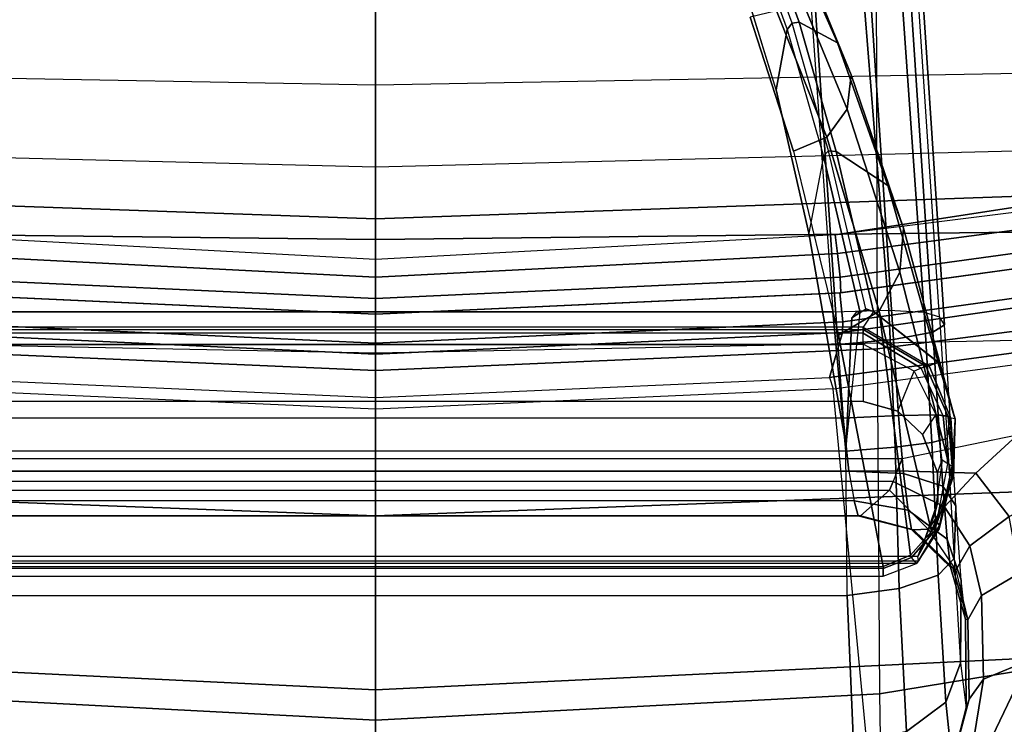
# Model space of a CAD drawing. Units: inches. Extents: x -2 to 181, y -6 to 116.
# Drawn here: x 21 to 25, y 11 to 14 of the extents above; entities that cross this region are included whole.
import ezdxf

# ---------------------------------------------------------------- set-up
doc = ezdxf.new("R2010")
doc.units = ezdxf.units.IN
doc.header["$MEASUREMENT"] = 0
for name, color, linetype in [('SEAT-BACK', 5, 'Continuous'), ('SEAT-BASE', 5, 'Continuous'), ('SEAT-FRAME', 5, 'Continuous')]:
    doc.layers.add(name, color=color, linetype=linetype)

# ---------------------------------------------------------------- blocks, each defined once
blk = doc.blocks.new('1LINO_CHAIR_STD_ARMS_1T')
at = {"layer": 'SEAT-BACK'}
for points in [[(-7.7536, 2.6576, 36.6873), (-7.3593, 2.6723, 35.6717), (-7.3902, 0, 35.6741), (-7.8061, 0, 36.6905)], [(-7.3136, 0, 15.5972), (-7.4632, 0, 15.4098), (-7.3725, 1.6825, 15.4642), (-7.2205, 2.6739, 15.5965)], [(-6.5103, 2.6692, 33.2112), (-6.544, 0, 33.2141), (-7.3902, 0, 35.6741), (-7.3593, 2.6723, 35.6717)], [(-7.1235, 0, 15.858), (-7.3136, 0, 15.5972), (-7.2205, 2.6739, 15.5965), (-7.0562, 2.6823, 15.8604)], [(-7.1235, 0, 15.858), (-6.8239, 0, 16.3214), (-6.7752, 2.6926, 16.3299), (-7.0562, 2.6823, 15.8604)], [(-6.4461, 0, 16.9871), (-6.8239, 0, 16.3214), (-6.7752, 2.6926, 16.3299), (-6.3944, 2.7009, 16.9981)], [(-7.7536, 2.6576, 36.6873), (-8.3057, 2.5775, 37.9061), (-8.4023, 0, 37.9087), (-7.8061, 0, 36.6905)], [(-8.3057, 2.5775, 37.9061), (-8.9228, 2.3946, 38.9617), (-9.0386, 0, 38.9672), (-8.4023, 0, 37.9087)], [(-8.9228, 2.3946, 38.9617), (-9.522, 2.1079, 39.7704), (-9.6087, 0, 39.7769), (-9.0386, 0, 38.9672)], [(-7.7299, 1.7089, 15.5275), (-7.8102, 0, 15.4817), (-7.7694, 0, 15.3703), (-7.6908, 1.71, 15.4136)], [(-7.6908, 1.71, 15.4136), (-7.7694, 0, 15.3703), (-7.6634, 0, 15.3235), (-7.585, 1.6998, 15.3642)], [(-7.528, 1.7009, 15.3714), (-7.5847, 1.7028, 15.364), (-7.6634, 0, 15.3235), (-7.6062, 0, 15.331)], [(-7.5273, -0.0001, 15.357), (-7.4406, 1.6915, 15.4017), (-7.528, 1.7009, 15.3714), (-7.6062, 0, 15.331)], [(-7.4632, 0, 15.4098), (-7.3725, 1.6825, 15.4642), (-7.4406, 1.6915, 15.4017), (-7.5273, -0.0001, 15.357)], [(-9.0386, 0, 38.9672), (-9.6087, 0, 39.7769), (-9.522, -2.1079, 39.7704), (-8.9228, -2.3946, 38.9617)], [(-8.4023, 0, 37.9087), (-9.0386, 0, 38.9672), (-8.9228, -2.3946, 38.9617), (-8.3057, -2.5775, 37.9061)], [(-7.8061, 0, 36.6905), (-8.4023, 0, 37.9087), (-8.3057, -2.5775, 37.9061), (-7.7536, -2.6576, 36.6873)], [(-7.6908, -1.71, 15.4136), (-7.7694, 0, 15.3703), (-7.8102, 0, 15.4817), (-7.7299, -1.7089, 15.5275)], [(-7.8061, 0, 36.6905), (-7.3902, 0, 35.6741), (-7.3593, -2.6723, 35.6717), (-7.7536, -2.6576, 36.6873)], [(-7.585, -1.6998, 15.3642), (-7.6634, 0, 15.3235), (-7.7694, 0, 15.3703), (-7.6908, -1.71, 15.4136)], [(-7.6062, 0, 15.331), (-7.6634, 0, 15.3235), (-7.5847, -1.7028, 15.364), (-7.528, -1.7009, 15.3714)], [(-7.6062, 0, 15.331), (-7.528, -1.7009, 15.3714), (-7.4406, -1.6915, 15.4017), (-7.5273, 0.0001, 15.357)], [(-7.5273, 0.0001, 15.357), (-7.4406, -1.6915, 15.4017), (-7.3725, -1.6825, 15.4642), (-7.4632, 0, 15.4098)], [(-7.3593, -2.6723, 35.6717), (-7.3902, 0, 35.6741), (-6.544, 0, 33.2141), (-6.5103, -2.6692, 33.2112)], [(-7.0562, -2.6822, 15.8604), (-7.2205, -2.6739, 15.5965), (-7.3136, 0, 15.5972), (-7.1235, 0, 15.858)], [(-7.0562, -2.6822, 15.8604), (-6.7752, -2.6926, 16.3299), (-6.8239, 0, 16.3214), (-7.1235, 0, 15.858)], [(-7.2205, -2.6739, 15.5965), (-7.3725, -1.6825, 15.4642), (-7.4632, 0, 15.4098), (-7.3136, 0, 15.5972)], [(-6.3944, -2.7009, 16.9981), (-6.7752, -2.6926, 16.3299), (-6.8239, 0, 16.3214), (-6.4461, 0, 16.9871)], [(-7.528, -1.7009, 15.3714), (-7.2965, -3.3826, 15.5086), (-7.2201, -3.3659, 15.536), (-7.4406, -1.6915, 15.4017)], [(-7.4406, -1.6915, 15.4017), (-7.2201, -3.3659, 15.536), (-7.1637, -3.3503, 15.5947), (-7.3725, -1.6825, 15.4642)], [(-7.1637, -3.3503, 15.5947), (-7.3725, -1.6825, 15.4642), (-7.2205, -2.6739, 15.5965)], [(-7.4575, -3.3968, 15.5582), (-7.6908, -1.71, 15.4136), (-7.7299, -1.7089, 15.5275), (-7.4903, -3.3893, 15.6781)], [(-7.3525, -3.3825, 15.5015), (-7.585, -1.6998, 15.3642), (-7.6908, -1.71, 15.4136), (-7.4575, -3.3968, 15.5582)], [(-7.528, -1.7009, 15.3714), (-7.5847, -1.7028, 15.364), (-7.3518, -3.3862, 15.5016), (-7.2965, -3.3826, 15.5086)], [(-8.9228, -2.3946, 38.9617), (-9.522, -2.1079, 39.7704), (-9.2631, -4.2021, 39.7544), (-8.7007, -4.7824, 38.9496)]]:
    blk.add_3dface(points, dxfattribs=at)
at = {"layer": 'SEAT-BASE'}
for points in [[(-1.4479, 1.356, 6.4769), (-10.7601, 8.0619, 3.8045), (-10.8763, 7.9021, 3.809), (-1.5925, 1.157, 6.4838)], [(-1.9605, 0.6385, 4.4418), (-1.2131, 1.6672, 4.4418), (-10.2336, 8.0316, 2.7922), (-10.8009, 7.2509, 2.7922)], [(-1.7371, 0.958, 6.4769), (-10.9924, 7.7422, 3.8045), (-10.8763, 7.9021, 3.809), (-1.5925, 1.157, 6.4838)], [(-1.8812, 0.7597, 6.4564), (-11.1083, 7.5827, 3.7913), (-10.9924, 7.7422, 3.8045), (-1.7371, 0.958, 6.4769)], [(-11.1481, 7.5192, 3.7558), (-1.9195, 0.6977, 6.4208), (-1.8812, 0.7597, 6.4564), (-11.1083, 7.5827, 3.7913)], [(-11.1546, 7.4833, 3.6812), (-1.9261, 0.6624, 6.348), (-1.9195, 0.6977, 6.4208), (-11.1481, 7.5192, 3.7558)], [(-11.1546, 7.4833, 3.6812), (-10.9903, 7.327, 2.8643), (-1.9962, 0.6015, 4.5591), (-1.9261, 0.6624, 6.348)], [(-10.9903, 7.327, 2.8643), (-10.8341, 7.2166, 2.8364), (-1.9939, 0.6046, 4.4861), (-1.9962, 0.6015, 4.5591)], [(-1.9815, 0.6136, 4.4547), (-10.8216, 7.2257, 2.805), (-10.8009, 7.2509, 2.7922), (-1.9605, 0.6385, 4.4418)], [(-1.9939, 0.6046, 4.4861), (-10.8341, 7.2166, 2.8364), (-10.8216, 7.2257, 2.805), (-1.9815, 0.6136, 4.4547)], [(-1.926, -0.6625, 6.348), (-1.9962, -0.6015, 4.5591), (-10.9903, -7.327, 2.8643), (-11.1546, -7.4833, 3.6812)], [(-1.9962, -0.6015, 4.5591), (-1.9939, -0.6046, 4.4861), (-10.834, -7.2167, 2.8364), (-10.9903, -7.327, 2.8643)], [(-1.9939, -0.6046, 4.4861), (-10.834, -7.2167, 2.8364), (-10.8216, -7.2258, 2.805), (-1.9815, -0.6136, 4.4547)], [(-1.9815, -0.6136, 4.4547), (-10.8216, -7.2258, 2.805), (-10.8009, -7.2509, 2.7922), (-1.9605, -0.6386, 4.4418)], [(-1.2131, -1.6673, 4.4418), (-1.9605, -0.6386, 4.4418), (-10.8009, -7.2509, 2.7922), (-10.2336, -8.0316, 2.7922)], [(-11.1546, -7.4833, 3.6812), (-1.926, -0.6625, 6.348), (-1.9195, -0.6977, 6.4208), (-11.1481, -7.5192, 3.7558)], [(-11.1481, -7.5192, 3.7558), (-1.9195, -0.6977, 6.4208), (-1.8812, -0.7597, 6.4564), (-11.1083, -7.5827, 3.7913)], [(-1.8812, -0.7597, 6.4564), (-11.1083, -7.5827, 3.7913), (-10.9924, -7.7423, 3.8045), (-1.7371, -0.9581, 6.4769)], [(-1.7371, -0.9581, 6.4769), (-10.9924, -7.7423, 3.8045), (-10.8763, -7.9021, 3.809), (-1.5925, -1.1571, 6.4838)], [(-1.4479, -1.3561, 6.4769), (-10.7601, -8.062, 3.8045), (-10.8763, -7.9021, 3.809), (-1.5925, -1.1571, 6.4838)], [(-1.3038, -1.5544, 6.4564), (-10.6442, -8.2215, 3.7913), (-10.7601, -8.062, 3.8045), (-1.4479, -1.3561, 6.4769)], [(-10.5961, -8.2789, 3.7558), (-1.2567, -1.61, 6.4208), (-1.3038, -1.5544, 6.4564), (-10.6442, -8.2215, 3.7913)], [(-10.564, -8.2962, 3.6812), (-1.2252, -1.6271, 6.348), (-1.2567, -1.61, 6.4208), (-10.5961, -8.2789, 3.7558)], [(-10.564, -8.2962, 3.6812), (-10.3645, -8.1882, 2.8643), (-1.1889, -1.7126, 4.5591), (-1.2252, -1.6271, 6.348)], [(-1.1959, -1.6949, 4.4547), (-10.2161, -8.0591, 2.805), (-10.2336, -8.0316, 2.7922), (-1.2131, -1.6673, 4.4418)], [(-10.3645, -8.1882, 2.8643), (-10.2113, -8.0738, 2.8364), (-1.1911, -1.7095, 4.4861), (-1.1889, -1.7126, 4.5591)], [(-1.1911, -1.7095, 4.4861), (-10.2113, -8.0738, 2.8364), (-10.2161, -8.0591, 2.805), (-1.1959, -1.6949, 4.4547)]]:
    blk.add_3dface(points, dxfattribs=at)
at = {"layer": 'SEAT-FRAME'}
for points, invisible_edges in [([(-8.4817, 2.013, 16.8184), (-8.4817, -2.013, 16.8184), (-8.3499, -2.0586, 16.7768), (-8.3499, 2.0586, 16.7768)], 5), ([(-8.3499, -2.0586, 16.7768), (-8.3499, 2.0586, 16.7768), (-8.2425, 2.0572, 16.7428), (-8.2425, -2.0572, 16.7428)], 5), ([(-8.2425, 2.0572, 16.7428), (-8.2425, -2.0572, 16.7428), (-8.1037, -2.0022, 16.6986), (-8.1037, 2.0022, 16.6986)], 5), ([(-8.5511, -1.9848, 16.815), (-8.5511, 1.9848, 16.815), (-8.4817, 2.013, 16.8184), (-8.4817, -2.013, 16.8184)], 4), ([(-8.1037, -2.0022, 16.6986), (-8.1037, 2.0022, 16.6986), (-8.0187, 1.9114, 16.6713), (-8.0187, -1.9114, 16.6713)], 5), ([(-8.0187, 1.9114, 16.6713), (-8.0187, -1.9114, 16.6713), (-7.9832, -1.7851, 16.6595), (-7.9832, 1.7851, 16.6595)], 1), ([(-8.5873, 1.8577, 16.99), (-8.5873, -1.8577, 16.99), (-7.7403, -1.6942, 18.3467), (-7.7403, 1.6942, 18.3467)], 4), ([(-7.711, -1.7854, 17.2777), (-7.711, 1.7854, 17.2777), (-7.6531, 1.8223, 17.44), (-7.6531, -1.8223, 17.4401)], 4), ([(-7.6531, 1.8223, 17.44), (-7.6531, -1.8223, 17.4401), (-7.6499, -1.7906, 17.448), (-7.6499, 1.7906, 17.448)], 5), ([(-7.6499, -1.7906, 17.448), (-7.6499, 1.7906, 17.448), (-7.6541, 1.7604, 17.4593), (-7.6541, -1.7604, 17.4593)], 5), ([(-7.6763, -1.7433, 17.469), (-7.6763, 1.7433, 17.469), (-8.1472, 1.7231, 17.4339), (-8.1472, -1.7231, 17.4339)], 5), ([(-7.6541, 1.7604, 17.4593), (-7.6541, -1.7604, 17.4593), (-7.6763, -1.7433, 17.469), (-7.6763, 1.7433, 17.469)], 5), ([(-8.1472, 1.7231, 17.4339), (-8.1472, -1.7231, 17.4339), (-7.3661, -1.5862, 18.8219), (-7.3661, 1.5862, 18.8219)], 5), ([(-7.7403, -1.6942, 18.3467), (-7.7403, 1.6942, 18.3467), (-7.0665, 1.5297, 19.7971), (-7.0665, -1.5297, 19.7971)], 5), ([(-7.3661, -1.5862, 18.8219), (-7.3661, 1.5862, 18.8219), (-6.8412, 1.466, 20.0634), (-6.8412, -1.466, 20.0634)], 5), ([(-7.0665, 1.5297, 19.7971), (-7.0665, -1.5297, 19.7971), (-6.5759, -1.3712, 21.3198), (-6.5759, 1.3712, 21.3198)], 5), ([(-6.8412, 1.466, 20.0634), (-6.8412, -1.466, 20.0634), (-6.4925, -1.3591, 21.2006), (-6.4925, 1.3591, 21.2006)], 5)]:
    blk.add_3dface(points, dxfattribs=dict(at, invisible_edges=invisible_edges))
for points in [[(-8.576, -1.9804, 16.8481), (-8.576, 1.9804, 16.8481), (-8.5667, 1.9874, 16.8299), (-8.5667, -1.9874, 16.8299)], [(-8.5667, 1.9874, 16.8299), (-8.5667, -1.9874, 16.8299), (-8.5511, -1.9848, 16.815), (-8.5511, 1.9848, 16.815)], [(-8.623, 1.8581, 16.8629), (-8.623, -1.8581, 16.8629), (-8.576, -1.9804, 16.8481), (-8.576, 1.9804, 16.8481)], [(-8.2374, 1.9097, 15.3978), (-8.2374, -1.9097, 15.3978), (-8.1928, -1.928, 15.4442), (-8.1928, 1.928, 15.4442)], [(-8.4015, -1.7754, 14.9724), (-8.4015, 1.7754, 14.9724), (-8.3075, 1.8812, 15.2877), (-8.3075, -1.8812, 15.2877)], [(-8.3075, 1.8812, 15.2877), (-8.3075, -1.8812, 15.2877), (-8.2761, -1.8942, 15.3454), (-8.2761, 1.8942, 15.3454)], [(-8.2761, -1.8942, 15.3454), (-8.2761, 1.8942, 15.3454), (-8.2374, 1.9097, 15.3978), (-8.2374, -1.9097, 15.3978)], [(-9.0542, 1.8448, 16.7075), (-9.1503, 0, 16.6736), (-10.1253, 0, 15.599), (-10.0092, 1.8598, 15.6503)], [(-10.0253, 0, 15.3181), (-8.0105, 0, 15.3417), (-7.9366, 1.6754, 15.3766), (-9.9113, 1.8629, 15.3642)], [(-7.7897, 1.8367, 17.3733), (-7.87, 0, 17.3692), (-9.1503, 0, 16.6736), (-9.0542, 1.8448, 16.7075)], [(-8.623, 1.8581, 16.8629), (-8.623, -1.8581, 16.8629), (-8.5941, -1.8585, 16.9755), (-8.5941, 1.8585, 16.9755)], [(-8.5941, -1.8585, 16.9755), (-8.5941, 1.8585, 16.9755), (-8.5873, 1.8577, 16.99), (-8.5873, -1.8577, 16.99)], [(-6.416, 1.8329, 17.7806), (-6.4643, 0, 17.7591), (-7.87, 0, 17.3692), (-7.7897, 1.8367, 17.3733)], [(-8.402, 1.7667, 14.7842), (-8.402, -1.7667, 14.7842), (-8.4015, -1.7754, 14.9724), (-8.4015, 1.7754, 14.9724)], [(-8.3471, -1.7518, 14.666), (-8.3471, 1.7518, 14.666), (-8.402, 1.7667, 14.7842), (-8.402, -1.7667, 14.7842)], [(-7.9832, -1.7851, 16.6595), (-7.9832, 1.7851, 16.6595), (-7.7727, 1.7852, 17.225), (-7.7727, -1.7852, 17.225)], [(-7.7727, 1.7852, 17.225), (-7.7727, -1.7852, 17.225), (-7.7328, -1.7852, 17.2551), (-7.7328, 1.7852, 17.2551)], [(-7.7328, -1.7852, 17.2551), (-7.7328, 1.7852, 17.2551), (-7.7196, 1.7853, 17.2641), (-7.7196, -1.7853, 17.2641)], [(-7.7196, 1.7853, 17.2641), (-7.7196, -1.7853, 17.2641), (-7.711, -1.7854, 17.2777), (-7.711, 1.7854, 17.2777)], [(-8.6936, 1.726, 13.6033), (-8.6936, -1.726, 13.6033), (-9.2368, -1.7494, 13.924), (-9.2368, 1.7494, 13.924)], [(-8.2382, 1.7325, 14.5911), (-8.2382, -1.7325, 14.5911), (-8.3471, -1.7518, 14.666), (-8.3471, 1.7518, 14.666)], [(-8.0441, -1.712, 14.5558), (-8.0441, 1.712, 14.5558), (-8.2382, 1.7325, 14.5911), (-8.2382, -1.7325, 14.5911)], [(-8.1645, -1.722, 13.5081), (-8.1645, 1.722, 13.5081), (-8.6936, 1.726, 13.6033), (-8.6936, -1.726, 13.6033)], [(-7.6551, 1.6733, 13.5221), (-7.6551, -1.6733, 13.5221), (-8.1645, -1.722, 13.5081), (-8.1645, 1.722, 13.5081)], [(-7.7744, 1.6917, 14.5691), (-7.7744, -1.6917, 14.5691), (-8.0441, -1.712, 14.5558), (-8.0441, 1.712, 14.5558)], [(-7.7299, 1.7089, 15.5275), (-7.8949, 1.6618, 15.3962), (-7.9681, 0, 15.3614), (-7.8102, 0, 15.4817)], [(-7.9366, 1.6754, 15.3766), (-7.8949, 1.6618, 15.3962), (-7.9681, 0, 15.3614), (-8.0105, 0, 15.3417)], [(-6.2573, -1.5912, 14.7422), (-6.2573, 1.5912, 14.7422), (-7.7744, 1.6917, 14.5691), (-7.7744, -1.6917, 14.5691)], [(-6.1479, 1.5667, 13.6917), (-6.1479, -1.5667, 13.6917), (-7.6551, -1.6733, 13.5221), (-7.6551, 1.6733, 13.5221)], [(-10.0092, -1.8598, 15.6503), (-10.1253, 0, 15.599), (-9.1503, 0, 16.6736), (-9.0542, -1.8448, 16.7075)], [(-9.9113, -1.8629, 15.3642), (-7.9366, -1.6754, 15.3766), (-8.0105, 0, 15.3417), (-10.0253, 0, 15.3181)], [(-9.0542, -1.8448, 16.7075), (-9.1503, 0, 16.6736), (-7.87, 0, 17.3692), (-7.7897, -1.8367, 17.3733)], [(-7.8102, 0, 15.4817), (-7.9681, 0, 15.3614), (-7.8949, -1.6618, 15.3962), (-7.7299, -1.7089, 15.5275)], [(-7.7897, -1.8367, 17.3733), (-7.87, 0, 17.3692), (-6.4643, 0, 17.7591), (-6.416, -1.8329, 17.7806)], [(-8.0105, 0, 15.3417), (-7.9681, 0, 15.3614), (-7.8949, -1.6618, 15.3962), (-7.9366, -1.6754, 15.3766)], [(-6.2712, -1.3788, 21.2479), (-6.6208, -1.5068, 19.9585), (-6.8412, -1.466, 20.0634), (-6.4925, -1.3591, 21.2006)], [(-7.0665, -1.5297, 19.7971), (-7.0145, -1.6516, 19.8244), (-6.5517, -1.4672, 21.3144), (-6.5759, -1.3712, 21.3198)], [(-6.6208, -1.5068, 19.9585), (-6.5971, -1.5246, 19.9446), (-6.2445, -1.3954, 21.2435), (-6.2712, -1.3788, 21.2479)], [(-6.5935, -1.5502, 19.9347), (-6.5971, -1.5246, 19.9446), (-6.2445, -1.3954, 21.2435), (-6.2373, -1.42, 21.2442)], [(-6.6693, -1.6913, 19.9068), (-6.5935, -1.5502, 19.9347), (-6.2373, -1.42, 21.2442), (-6.2746, -1.5179, 21.2526)], [(-6.8412, -1.466, 20.0634), (-6.6208, -1.5068, 19.9585), (-7.0841, -1.6394, 18.7059), (-7.3661, -1.5862, 18.8219)], [(-7.0145, -1.6516, 19.8244), (-6.9127, -1.7258, 19.857), (-6.4809, -1.548, 21.2986), (-6.5517, -1.4672, 21.3144)], [(-7.0841, -1.6394, 18.7059), (-7.0651, -1.6585, 18.6831), (-6.5971, -1.5246, 19.9446), (-6.6208, -1.5068, 19.9585)], [(-7.7403, -1.6942, 18.3467), (-7.6527, -1.8436, 18.4016), (-7.0145, -1.6516, 19.8244), (-7.0665, -1.5297, 19.7971)], [(-7.067, -1.6857, 18.6634), (-7.0651, -1.6585, 18.6831), (-6.5971, -1.5246, 19.9446), (-6.5935, -1.5502, 19.9347)], [(-6.9127, -1.7258, 19.857), (-6.7868, -1.7405, 19.8823), (-6.3697, -1.5699, 21.2738), (-6.4809, -1.548, 21.2986)], [(-6.7868, -1.7405, 19.8823), (-6.6693, -1.6913, 19.9068), (-6.2746, -1.5179, 21.2526), (-6.3697, -1.5699, 21.2738)], [(-7.6491, -1.8787, 13.5817), (-6.1427, -1.7577, 13.7409), (-6.1479, -1.5667, 13.6917), (-7.6551, -1.6733, 13.5221)], [(-7.1922, -1.8754, 18.607), (-7.067, -1.6857, 18.6634), (-6.5935, -1.5502, 19.9347), (-6.6693, -1.6913, 19.9068)], [(-7.0841, -1.6394, 18.7059), (-7.3661, -1.5862, 18.8219), (-8.1472, -1.7231, 17.4339), (-7.657, -1.7739, 17.4997)], [(-6.2573, -1.5912, 14.7422), (-7.7744, -1.6917, 14.5691), (-7.7554, -1.8955, 14.5132), (-6.2394, -1.7951, 14.6862)], [(-7.657, -1.7739, 17.4997), (-7.644, -1.7943, 17.4688), (-7.0651, -1.6585, 18.6831), (-7.0841, -1.6394, 18.7059)], [(-7.6527, -1.8436, 18.4016), (-7.5088, -1.9195, 18.4772), (-6.9127, -1.7258, 19.857), (-7.0145, -1.6516, 19.8244)], [(-7.6965, -3.471, 15.5084), (-9.4533, -3.8422, 15.5186), (-9.9113, -1.8629, 15.3642), (-7.9366, -1.6754, 15.3766)], [(-8.1645, -1.722, 13.5081), (-7.6551, -1.6733, 13.5221), (-7.6491, -1.8787, 13.5817), (-8.15, -1.9024, 13.5632)], [(-7.7744, -1.6917, 14.5691), (-8.0441, -1.712, 14.5558), (-8.034, -1.9148, 14.4983), (-7.7554, -1.8955, 14.5132)], [(-7.8949, -1.6618, 15.3962), (-7.9366, -1.6754, 15.3766), (-7.6965, -3.471, 15.5084), (-7.6542, -3.4578, 15.5284)], [(-7.7299, -1.7089, 15.5275), (-7.8949, -1.6618, 15.3962), (-7.6542, -3.4578, 15.5284), (-7.4903, -3.3893, 15.6781)], [(-7.8395, -2.0592, 17.3645), (-7.6531, -1.8223, 17.4401), (-7.067, -1.6857, 18.6634), (-7.1922, -1.8754, 18.607)], [(-7.6531, -1.8223, 17.4401), (-7.644, -1.7943, 17.4688), (-7.0651, -1.6585, 18.6831), (-7.067, -1.6857, 18.6634)], [(-7.348, -1.9323, 18.5453), (-7.1922, -1.8754, 18.607), (-6.6693, -1.6913, 19.9068), (-6.7868, -1.7405, 19.8823)], [(-9.2368, -1.7494, 13.924), (-8.6936, -1.726, 13.6033), (-8.6681, -1.9173, 13.6479), (-9.1921, -1.9441, 13.9526)], [(-8.6936, -1.726, 13.6033), (-8.1645, -1.722, 13.5081), (-8.15, -1.9024, 13.5632), (-8.6681, -1.9173, 13.6479)], [(-8.5873, -1.8577, 16.99), (-8.5462, -1.9583, 17.0146), (-7.6527, -1.8436, 18.4016), (-7.7403, -1.6942, 18.3467)], [(-8.0441, -1.712, 14.5558), (-8.2382, -1.7325, 14.5911), (-8.2469, -1.933, 14.5348), (-8.034, -1.9148, 14.4983)], [(-8.1472, -1.7231, 17.4339), (-7.657, -1.7739, 17.4997), (-7.6763, -1.7433, 17.469)], [(-7.5088, -1.9195, 18.4772), (-7.348, -1.9323, 18.5453), (-6.7868, -1.7405, 19.8823), (-6.9127, -1.7258, 19.857)], [(-8.3471, -1.7518, 14.666), (-8.402, -1.7667, 14.7842), (-8.4518, -1.9618, 14.7669), (-8.3812, -1.9492, 14.6231)], [(-8.2382, -1.7325, 14.5911), (-8.3471, -1.7518, 14.666), (-8.3812, -1.9492, 14.6231), (-8.2469, -1.933, 14.5348)], [(-7.657, -1.7739, 17.4997), (-7.6541, -1.7604, 17.4593), (-7.6763, -1.7433, 17.469), (-7.657, -1.7739, 17.4997)], [(-7.644, -1.7943, 17.4688), (-7.6499, -1.7906, 17.448), (-7.6541, -1.7604, 17.4593), (-7.657, -1.7739, 17.4997)], [(-7.656, -2.0088, 13.7133), (-6.1497, -1.9025, 13.8743), (-6.1427, -1.7577, 13.7409), (-7.6491, -1.8787, 13.5817)], [(-8.402, -1.7667, 14.7842), (-8.4015, -1.7754, 14.9724), (-8.4531, -1.9695, 14.977), (-8.4518, -1.9618, 14.7669)], [(-8.4511, -2.0226, 15.1304), (-8.4531, -1.9695, 14.977), (-8.4015, -1.7754, 14.9724), (-8.3075, -1.8812, 15.2877)], [(-8.0187, -1.9114, 16.6713), (-7.8722, -1.9711, 17.1745), (-7.7727, -1.7852, 17.225), (-7.9832, -1.7851, 16.6595)], [(-7.7328, -1.7852, 17.2551), (-7.8608, -1.9976, 17.1999), (-7.8722, -1.9711, 17.1745), (-7.7727, -1.7852, 17.225)], [(-7.7196, -1.7853, 17.2641), (-7.8533, -2.0147, 17.2093), (-7.8608, -1.9976, 17.1999), (-7.7328, -1.7852, 17.2551)], [(-7.711, -1.7854, 17.2777), (-7.8524, -2.0271, 17.2262), (-7.8533, -2.0147, 17.2093), (-7.7196, -1.7853, 17.2641)], [(-7.6531, -1.8223, 17.4401), (-7.711, -1.7854, 17.2777), (-7.8524, -2.0271, 17.2262), (-7.8395, -2.0587, 17.3625)], [(-6.2394, -1.7951, 14.6862), (-7.7554, -1.8955, 14.5132), (-7.7289, -2.0399, 14.36), (-6.2138, -1.9396, 14.5328)], [(-7.6531, -1.8223, 17.4401), (-7.6499, -1.7906, 17.448), (-7.644, -1.7943, 17.4688)], [(-7.541, -3.7742, 17.4746), (-7.7897, -1.8367, 17.3733), (-9.0542, -1.8448, 16.7075), (-8.7326, -3.7997, 16.8404)], [(-7.8395, -2.0587, 17.3625), (-7.8395, -2.0592, 17.3645), (-7.6531, -1.8223, 17.44)], [(-6.2445, -3.7623, 17.8633), (-6.416, -1.8329, 17.7806), (-7.7897, -1.8367, 17.3733), (-7.541, -3.7742, 17.4746)], [(-8.7326, -3.7997, 16.8404), (-9.0542, -1.8448, 16.7075), (-10.0092, -1.8598, 15.6503), (-9.6341, -3.846, 15.8417)], [(-8.576, -1.9804, 16.8481), (-8.5543, -1.9613, 16.9949), (-8.5941, -1.8585, 16.9755), (-8.623, -1.8581, 16.8629)], [(-8.5873, -1.8577, 16.99), (-8.5941, -1.8585, 16.9755), (-8.5543, -1.9613, 16.9949), (-8.5462, -1.9583, 17.0146)], [(-8.5462, -1.9583, 17.0146), (-8.4586, -2.0346, 17.0665), (-7.6527, -1.8436, 18.4016)], [(-8.4586, -2.0346, 17.0665), (-8.26, -2.1109, 17.1751), (-7.5088, -1.9195, 18.4772), (-7.6527, -1.8436, 18.4016)], [(-8.6681, -1.9173, 13.6479), (-8.15, -1.9024, 13.5632), (-8.1335, -2.0359, 13.6961), (-8.6186, -2.06, 13.7762)], [(-8.3691, -2.0831, 15.3253), (-8.2761, -1.8942, 15.3454), (-8.3075, -1.8812, 15.2877), (-8.4511, -2.0226, 15.1304)], [(-8.2451, -2.1969, 15.4679), (-8.2374, -1.9097, 15.3978), (-8.2761, -1.8942, 15.3454), (-8.3691, -2.0831, 15.3253)], [(-8.1064, -2.3482, 15.5493), (-8.1928, -1.928, 15.4442), (-8.2374, -1.9097, 15.3978), (-8.2451, -2.1969, 15.4679)], [(-8.15, -1.9024, 13.5632), (-7.6491, -1.8787, 13.5817), (-7.656, -2.0088, 13.7133), (-8.1335, -2.0359, 13.6961)], [(-8.0489, -2.1216, 17.2755), (-7.8395, -2.0592, 17.3645), (-7.1922, -1.8754, 18.607), (-7.348, -1.9323, 18.5453)], [(-7.7554, -1.8955, 14.5132), (-8.034, -1.9148, 14.4983), (-8.0316, -2.0591, 14.3443), (-7.7289, -2.0399, 14.36)], [(-7.6726, -2.0645, 13.8891), (-6.1674, -1.9646, 14.0603), (-6.1497, -1.9025, 13.8743), (-7.656, -2.0088, 13.7133)], [(-9.4498, -1.9672, 14.557), (-9.1921, -1.9441, 13.9526), (-9.0841, -2.0874, 14.0449), (-9.3035, -2.1111, 14.5663)], [(-9.1921, -1.9441, 13.9526), (-8.6681, -1.9173, 13.6479), (-8.6186, -2.06, 13.7762), (-9.0841, -2.0874, 14.0449)], [(-8.2469, -1.933, 14.5348), (-8.3812, -1.9492, 14.6231), (-8.4874, -2.0929, 14.5229), (-8.2937, -2.0771, 14.3916)], [(-8.034, -1.9148, 14.4983), (-8.2469, -1.933, 14.5348), (-8.2937, -2.0771, 14.3916), (-8.0316, -2.0591, 14.3443)], [(-8.26, -2.1109, 17.1751), (-8.0489, -2.1216, 17.2755), (-7.348, -1.9323, 18.5453), (-7.5088, -1.9195, 18.4772)], [(-8.0307, -2.051, 17.091), (-8.1037, -2.0022, 16.6986), (-8.0187, -1.9114, 16.6713), (-7.8722, -1.9711, 17.1745)], [(-6.2138, -1.9396, 14.5328), (-7.7289, -2.0399, 14.36), (-7.7028, -2.0829, 14.1538), (-6.1878, -1.9825, 14.3265)], [(-8.5924, -2.1128, 14.9967), (-8.4531, -1.9695, 14.977), (-8.4511, -2.0226, 15.1304), (-8.601, -2.124, 15.0506)], [(-8.4518, -1.9618, 14.7669), (-8.4531, -1.9695, 14.977), (-8.5924, -2.1128, 14.9967), (-8.5901, -2.1052, 14.7333)], [(-8.3812, -1.9492, 14.6231), (-8.4518, -1.9618, 14.7669), (-8.5901, -2.1052, 14.7333), (-8.4874, -2.0929, 14.5229)], [(-8.4598, -2.0434, 17.0455), (-8.4495, -2.0631, 16.9321), (-8.576, -1.9804, 16.8481), (-8.5543, -1.9613, 16.9949)], [(-8.4495, -2.0631, 16.9321), (-8.576, -1.9804, 16.8481), (-8.5667, -1.9874, 16.8299), (-8.4376, -2.0643, 16.9143)], [(-8.5543, -1.9613, 16.9949), (-8.5462, -1.9583, 17.0146), (-8.4586, -2.0346, 17.0665), (-8.4598, -2.0434, 17.0455)], [(-7.8608, -1.9976, 17.1999), (-7.8722, -1.9711, 17.1745), (-8.0307, -2.051, 17.091), (-8.0357, -2.0778, 17.1177)], [(-7.7028, -2.0829, 14.1538), (-7.6726, -2.0645, 13.8891), (-6.1674, -1.9646, 14.0603), (-6.1878, -1.9825, 14.3265)], [(-8.4376, -2.0643, 16.9143), (-8.5667, -1.9874, 16.8299), (-8.5511, -1.9848, 16.815), (-8.4241, -2.0547, 16.9008)], [(-8.3944, -2.0469, 16.8769), (-8.4241, -2.0547, 16.9008), (-8.5511, -1.9848, 16.815), (-8.4817, -2.013, 16.8184)], [(-8.3944, -2.0469, 16.8769), (-8.4817, -2.013, 16.8184), (-8.3499, -2.0586, 16.7768)], [(-8.2425, -2.0572, 16.7428), (-8.1984, -2.0743, 16.9969), (-8.0307, -2.051, 17.091), (-8.1037, -2.0022, 16.6986)], [(-8.1335, -2.0359, 13.6961), (-7.656, -2.0088, 13.7133), (-7.6726, -2.0645, 13.8891), (-8.1188, -2.0919, 13.8762)], [(-7.8524, -2.0271, 17.2262), (-8.0445, -2.106, 17.1456), (-8.0377, -2.0959, 17.1284), (-7.8533, -2.0147, 17.2093)], [(-7.8533, -2.0147, 17.2093), (-8.0377, -2.0959, 17.1284), (-8.0357, -2.0778, 17.1177), (-7.8608, -1.9976, 17.1999)], [(-8.6186, -2.06, 13.7762), (-8.1335, -2.0359, 13.6961), (-8.1188, -2.0919, 13.8762), (-8.5576, -2.1179, 13.9555)], [(-8.5117, -2.1753, 15.2732), (-8.3691, -2.0831, 15.3253), (-8.4511, -2.0226, 15.1304), (-8.601, -2.124, 15.0506)], [(-8.4586, -2.0346, 17.0665), (-8.4598, -2.0434, 17.0455), (-8.2563, -2.1155, 17.1567), (-8.26, -2.1109, 17.1751)], [(-8.2302, -2.1166, 17.0552), (-8.2563, -2.1155, 17.1567), (-8.4598, -2.0434, 17.0455), (-8.4495, -2.0631, 16.9321)], [(-8.2116, -2.0954, 17.0258), (-8.1984, -2.0743, 16.9969), (-8.3944, -2.0469, 16.8769), (-8.4241, -2.0547, 16.9008)], [(-8.3944, -2.0469, 16.8769), (-8.3499, -2.0586, 16.7768), (-8.2425, -2.0572, 16.7428), (-8.1984, -2.0743, 16.9969)], [(-8.0307, -2.051, 17.091), (-8.0357, -2.0778, 17.1177), (-8.2116, -2.0954, 17.0258), (-8.1984, -2.0743, 16.9969)], [(-7.8524, -2.0271, 17.2262), (-7.8395, -2.0587, 17.3625), (-8.0461, -2.1213, 17.2646), (-8.0445, -2.106, 17.1456)], [(-7.7289, -2.0399, 14.36), (-8.0316, -2.0591, 14.3443), (-8.0375, -2.1034, 14.1381), (-7.7028, -2.0829, 14.1538)], [(-9.3035, -2.1111, 14.5663), (-9.0841, -2.0874, 14.0449), (-8.9412, -2.1417, 14.1765), (-9.1051, -2.1617, 14.584)], [(-9.0841, -2.0874, 14.0449), (-8.6186, -2.06, 13.7762), (-8.5576, -2.1179, 13.9555), (-8.9412, -2.1417, 14.1765)], [(-8.2937, -2.0771, 14.3916), (-8.4874, -2.0929, 14.5229), (-8.637, -2.144, 14.3926), (-8.3654, -2.1243, 14.2016)], [(-8.404, -2.3194, 15.4408), (-8.2451, -2.1969, 15.4679), (-8.3691, -2.0831, 15.3253), (-8.5117, -2.1753, 15.2732)], [(-8.2302, -2.1166, 17.0552), (-8.4495, -2.0631, 16.9321), (-8.4376, -2.0643, 16.9143), (-8.2198, -2.1109, 17.0378)], [(-8.2198, -2.1109, 17.0378), (-8.4376, -2.0643, 16.9143), (-8.4241, -2.0547, 16.9008), (-8.2116, -2.0954, 17.0258)], [(-8.0316, -2.0591, 14.3443), (-8.2937, -2.0771, 14.3916), (-8.3654, -2.1243, 14.2016), (-8.0375, -2.1034, 14.1381)], [(-8.0377, -2.0959, 17.1284), (-8.2198, -2.1109, 17.0378), (-8.2116, -2.0954, 17.0258), (-8.0357, -2.0778, 17.1177)], [(-7.7028, -2.0829, 14.1538), (-7.6726, -2.0645, 13.8891), (-8.1188, -2.0919, 13.8762), (-8.0375, -2.1034, 14.1381)], [(-8.0489, -2.1216, 17.2755), (-8.0461, -2.1213, 17.2646), (-7.8395, -2.0587, 17.3625), (-7.8395, -2.0592, 17.3645)], [(-9.2569, -2.124, 15.1271), (-9.3035, -2.1111, 14.5663), (-9.1051, -2.1617, 14.584), (-9.0734, -2.1733, 15.0287)], [(-9.2102, -2.1915, 15.2841), (-8.9995, -2.2252, 15.2258), (-9.0734, -2.1733, 15.0287), (-9.2569, -2.124, 15.1271)], [(-8.3654, -2.1243, 14.2016), (-8.5576, -2.1179, 13.9555), (-8.9412, -2.1417, 14.1765), (-8.637, -2.144, 14.3926)], [(-8.5901, -2.1052, 14.7333), (-8.5924, -2.1128, 14.9967), (-8.7832, -2.1681, 15.0264), (-8.7804, -2.1593, 14.6923)], [(-8.601, -2.124, 15.0506), (-8.7832, -2.1681, 15.0264), (-8.5924, -2.1128, 14.9967)], [(-8.6935, -2.2187, 15.2342), (-8.5117, -2.1753, 15.2732), (-8.601, -2.124, 15.0506), (-8.7832, -2.1681, 15.0264)], [(-8.4874, -2.0929, 14.5229), (-8.5901, -2.1052, 14.7333), (-8.7804, -2.1593, 14.6923), (-8.637, -2.144, 14.3926)], [(-8.0375, -2.1034, 14.1381), (-8.1188, -2.0919, 13.8762), (-8.5576, -2.1179, 13.9555), (-8.3654, -2.1243, 14.2016)], [(-8.2563, -2.1155, 17.1567), (-8.26, -2.1109, 17.1751), (-8.0489, -2.1216, 17.2755), (-8.0461, -2.1213, 17.2646)], [(-8.0461, -2.1213, 17.2646), (-8.0445, -2.106, 17.1456), (-8.2302, -2.1166, 17.0552), (-8.2563, -2.1155, 17.1567)], [(-8.0445, -2.106, 17.1456), (-8.2302, -2.1166, 17.0552), (-8.2198, -2.1109, 17.0378), (-8.0377, -2.0959, 17.1284)], [(-8.637, -2.144, 14.3926), (-8.9412, -2.1417, 14.1765), (-9.1051, -2.1617, 14.584), (-8.7804, -2.1593, 14.6923)], [(-8.7804, -2.1593, 14.6923), (-9.1051, -2.1617, 14.584), (-9.0734, -2.1733, 15.0287), (-8.7832, -2.1681, 15.0264)], [(-9.1976, -2.3321, 15.3927), (-8.9418, -2.3675, 15.3786), (-8.9995, -2.2252, 15.2258), (-9.2102, -2.1915, 15.2841)], [(-8.9995, -2.2252, 15.2258), (-8.6935, -2.2187, 15.2342), (-8.7832, -2.1681, 15.0264), (-9.0734, -2.1733, 15.0287)], [(-8.6116, -2.3577, 15.4006), (-8.404, -2.3194, 15.4408), (-8.5117, -2.1753, 15.2732), (-8.6935, -2.2187, 15.2342)], [(-8.2963, -2.5232, 15.526), (-8.1064, -2.3482, 15.5493), (-8.2451, -2.1969, 15.4679), (-8.404, -2.3194, 15.4408)], [(-8.9418, -2.3675, 15.3786), (-8.6116, -2.3577, 15.4006), (-8.6935, -2.2187, 15.2342), (-8.9995, -2.2252, 15.2258)]]:
    blk.add_3dface(points, dxfattribs=at)

msp = doc.modelspace()

# ---------------------------------------------------------------- block references
at = {"rotation": 90}
msp.add_blockref('1LINO_CHAIR_STD_ARMS_1T', (22.7411, 20.4648), dxfattribs=at)

doc.saveas('drawing.dxf')
